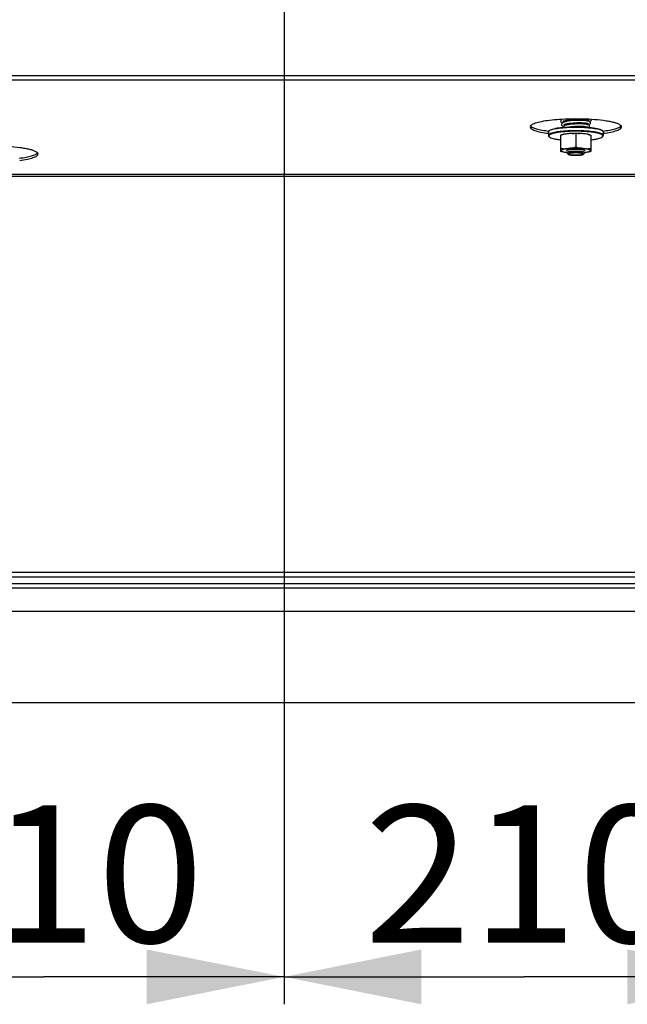
# Model space of a CAD drawing. Units: millimetres. Extents: x 0 to 8400, y 0 to 5940.
# Drawn here: x 5258 to 5523, y 1309 to 1739 of the extents above; entities that cross this region are included whole.
import ezdxf
from ezdxf.enums import TextEntityAlignment as Align

# ---------------------------------------------------------------- set-up
doc = ezdxf.new("R2010")
doc.units = ezdxf.units.MM
doc.header["$LTSCALE"] = 462
doc.layers.get('0').update_dxf_attribs({"linetype": 'CONTINUOUS'})
for name, color, linetype in [('DIEPTEKADER-COLO-130TEKEN', 7, 'CONTINUOUS'), ('DIN9021-M8-STAAL-ELVZTEKEN', 7, 'CONTINUOUS'), ('DIN931-M8X55-STAALTEKEN', 7, 'CONTINUOUS'), ('DIN934-M8-STAAL-ELVZTEKEN', 7, 'CONTINUOUS'), ('INFERNO-COLO-RV-130-100-82-MAAT', 7, 'CONTINUOUS'), ('KONISCHE-VEERTEKEN', 7, 'CONTINUOUS'), ('PAN037TEKEN', 7, 'CONTINUOUS'), ('PANCUB005TEKEN', 7, 'CONTINUOUS')]:
    doc.layers.add(name, color=color, linetype=linetype)
doc.styles.add('TEXTSTYLE_2', font='ar_wgl_b.ttf')
doc.dimstyles.new('DIMSTYLE_4', dxfattribs={"dimtxt": 60, "dimasz": 60, "dimexe": 0.6, "dimexo": 0.6, "dimgap": 0.75, "dimtad": 1, "dimdec": 0, "dimdsep": 46, "dimtxsty": 'TEXTSTYLE_2', "dimblk": '_FILLED', "dimblk1": '_FILLED', "dimblk2": '_FILLED', "dimcen": 0.09, "dimazin": 2, "dimtp": 0.2, "dimtm": 0.2, "dimtfac": 1, "dimtdec": 0, "dimtofl": 0, "dimtmove": 0, "dimatfit": 3, "dimldrblk": '_FILLED', "dimfxl": 0, "dimtolj": 1, "dimarcsym": 0})

# ---------------------------------------------------------------- blocks, each defined once
blk = doc.blocks.new('_FILLED')
at = {"color": 0, "linetype": 'ByBlock'}
blk.add_solid([(0, 0), (-1, 0.2), (-1, -0.2)], dxfattribs=at)
blk = doc.blocks.new('*D26')
at = {"layer": 'INFERNO-COLO-RV-130-100-82-MAAT', "color": 1, "linetype": 'Continuous'}
for p, q in [((5163.35, 1949.6), (5163.35, 1308.6)), ((5373.35, 1949.6), (5373.35, 1308.6)), ((5163.35, 1320.6), (5268.35, 1320.6)), ((5373.35, 1320.6), (5268.35, 1320.6))]:
    blk.add_line(p, q, dxfattribs=at)
at = {"layer": 'INFERNO-COLO-RV-130-100-82-MAAT', "color": 1, "linetype": 'Continuous', "xscale": 60, "yscale": 60, "zscale": 60, "rotation": 180}
blk.add_blockref('_FILLED', (5163.35, 1320.6), dxfattribs=at)
at = {"layer": 'INFERNO-COLO-RV-130-100-82-MAAT', "color": 1, "linetype": 'Continuous', "xscale": 60, "yscale": 60, "zscale": 60}
blk.add_blockref('_FILLED', (5373.35, 1320.6), dxfattribs=at)
at = {"layer": 'INFERNO-COLO-RV-130-100-82-MAAT', "color": 1, "linetype": 'Continuous', "style": 'TEXTSTYLE_2', "width": 0.978959}
blk.add_text('210', height=60, dxfattribs=at).set_placement((5198.43, 1335.6), (5338.28, 1335.6), align=Align.FIT)
blk = doc.blocks.new('*D27')
at = {"layer": 'INFERNO-COLO-RV-130-100-82-MAAT', "color": 1, "linetype": 'Continuous'}
for p, q in [((5373.35, 1949.6), (5373.35, 1308.6)), ((5583.35, 1949.6), (5583.35, 1308.6)), ((5373.35, 1320.6), (5478.35, 1320.6)), ((5583.35, 1320.6), (5478.35, 1320.6))]:
    blk.add_line(p, q, dxfattribs=at)
at = {"layer": 'INFERNO-COLO-RV-130-100-82-MAAT', "color": 1, "linetype": 'Continuous', "xscale": 60, "yscale": 60, "zscale": 60, "rotation": 180}
blk.add_blockref('_FILLED', (5373.35, 1320.6), dxfattribs=at)
at = {"layer": 'INFERNO-COLO-RV-130-100-82-MAAT', "color": 1, "linetype": 'Continuous', "xscale": 60, "yscale": 60, "zscale": 60}
blk.add_blockref('_FILLED', (5583.35, 1320.6), dxfattribs=at)
at = {"layer": 'INFERNO-COLO-RV-130-100-82-MAAT', "color": 1, "linetype": 'Continuous', "style": 'TEXTSTYLE_2', "width": 0.978959}
blk.add_text('210', height=60, dxfattribs=at).set_placement((5408.43, 1335.6), (5548.28, 1335.6), align=Align.FIT)

msp = doc.modelspace()

# ---------------------------------------------------------------- linework, layer by layer
at = {"layer": 'DIEPTEKADER-COLO-130TEKEN', "color": 5, "linetype": 'Continuous'}
for p, q in [((5800.352, 1490.6), (4847.352, 1490.6)), ((4847.352, 1480.6), (5800.352, 1480.6)), ((4777.352, 1440.6), (5860.352, 1440.6))]:
    msp.add_line(p, q, dxfattribs=at)
at = {"layer": 'DIN9021-M8-STAAL-ELVZTEKEN', "color": 5, "linetype": 'Continuous'}
for p, q in [((5488.854, 1690.151), (5488.854, 1688.575)), ((5489.239, 1690.709), (5489.042, 1690.518)), ((5489.239, 1688.017), (5489.042, 1688.208)), ((5512.469, 1690.709), (5512.666, 1690.518)), ((5512.469, 1688.017), (5512.666, 1688.208)), ((5512.854, 1690.151), (5512.854, 1688.575))]:
    msp.add_line(p, q, dxfattribs=at)
for points, knots in [([(5489.239, 1690.709), (5489.391, 1690.857), (5489.858, 1691.116), (5490.732, 1691.42), (5491.91, 1691.7), (5493.966, 1692.045), (5496.979, 1692.323), (5499.51, 1692.397), (5500.854, 1692.397)], [0, 0, 0, 0, 0.053775, 0.1322131, 0.2348341, 0.3593388, 0.6599165, 1, 1, 1, 1]), ([(5500.854, 1692.397), (5501.293, 1692.397), (5502.998, 1692.38), (5504.702, 1692.3), (5505.963, 1692.195)], [0, 0, 0, 0, 0.2577721, 1, 1, 1, 1]), ([(5488.854, 1690.151), (5488.854, 1690.182), (5488.872, 1690.322), (5488.964, 1690.442), (5489.042, 1690.518)], [0, 0, 0, 0, 0.2216783, 1, 1, 1, 1]), ([(5495.431, 1690.434), (5494.525, 1690.354), (5493.239, 1690.209), (5491.64, 1689.92), (5490.687, 1689.695), (5489.91, 1689.442), (5489.283, 1689.166), (5488.854, 1688.817), (5488.854, 1688.575)], [0, 0, 0, 0, 0.3884717, 0.552846, 0.6935051, 0.8084362, 0.8966825, 1, 1, 1, 1]), ([(5488.854, 1688.575), (5488.854, 1688.544), (5488.872, 1688.404), (5488.964, 1688.283), (5489.042, 1688.208)], [0, 0, 0, 0, 0.2216783, 1, 1, 1, 1]), ([(5489.042, 1690.518), (5489.056, 1690.532), (5489.117, 1690.588), (5489.184, 1690.638), (5489.237, 1690.673)], [0, 0, 0, 0, 0.2309523, 1, 1, 1, 1]), ([(5496.417, 1690.277), (5495.819, 1690.235), (5494.684, 1690.136), (5493.088, 1689.934), (5491.716, 1689.69), (5490.605, 1689.412), (5489.861, 1689.143), (5489.43, 1688.901), (5489.217, 1688.732), (5489.082, 1688.555), (5489.021, 1688.29), (5489.145, 1688.108), (5489.239, 1688.017)], [0, 0, 0, 0, 0.2180978, 0.4151017, 0.585724, 0.7256705, 0.8320847, 0.8725526, 0.9049923, 0.9306504, 0.9522615, 1, 1, 1, 1]), ([(5489.237, 1690.673), (5489.438, 1690.808), (5489.965, 1691.047), (5490.912, 1691.334), (5492.124, 1691.594), (5494.168, 1691.911), (5497.105, 1692.167), (5499.559, 1692.235), (5500.854, 1692.235)], [0, 0, 0, 0, 0.0615341, 0.145709, 0.2514025, 0.3763203, 0.6710602, 1, 1, 1, 1]), ([(5500.854, 1690.659), (5500.386, 1690.659), (5498.577, 1690.64), (5496.767, 1690.552), (5495.431, 1690.434)], [0, 0, 0, 0, 0.2585445, 1, 1, 1, 1]), ([(5500.854, 1690.427), (5500.475, 1690.427), (5498.995, 1690.415), (5497.515, 1690.354), (5496.417, 1690.277)], [0, 0, 0, 0, 0.2557104, 1, 1, 1, 1]), ([(5500.854, 1692.235), (5502.148, 1692.235), (5504.602, 1692.167), (5507.54, 1691.911), (5509.583, 1691.594), (5510.796, 1691.334), (5511.742, 1691.047), (5512.27, 1690.808), (5512.471, 1690.673)], [0, 0, 0, 0, 0.3289398, 0.6236797, 0.7485975, 0.854291, 0.9384659, 1, 1, 1, 1]), ([(5512.854, 1688.575), (5512.854, 1688.731), (5512.662, 1688.98), (5512.316, 1689.201), (5511.913, 1689.393), (5511.409, 1689.573), (5510.545, 1689.819), (5509.239, 1690.083), (5507.441, 1690.333), (5504.613, 1690.588), (5502.385, 1690.659), (5500.854, 1690.659)], [0, 0, 0, 0, 0.0374969, 0.0654319, 0.1008127, 0.1438454, 0.194417, 0.3168021, 0.4641728, 0.6313403, 1, 1, 1, 1]), ([(5512.469, 1688.017), (5512.534, 1688.08), (5512.644, 1688.213), (5512.668, 1688.48), (5512.512, 1688.721), (5512.082, 1689.049), (5511.189, 1689.395), (5509.776, 1689.743), (5507.94, 1690.036), (5505.773, 1690.258), (5503.373, 1690.396), (5501.707, 1690.427), (5500.854, 1690.427)], [0, 0, 0, 0, 0.0214821, 0.0391833, 0.0592678, 0.0862365, 0.1664948, 0.2827733, 0.4312566, 0.6056679, 0.7981818, 1, 1, 1, 1]), ([(5505.963, 1692.195), (5506.748, 1692.129), (5508.184, 1691.977), (5510.09, 1691.65), (5511.376, 1691.306), (5512.109, 1690.978), (5512.373, 1690.802), (5512.469, 1690.709)], [0, 0, 0, 0, 0.3507923, 0.6424721, 0.860919, 0.9402682, 1, 1, 1, 1]), ([(5512.471, 1690.673), (5512.489, 1690.661), (5512.557, 1690.613), (5512.622, 1690.56), (5512.666, 1690.518)], [0, 0, 0, 0, 0.2696964, 1, 1, 1, 1]), ([(5512.666, 1690.518), (5512.695, 1690.49), (5512.789, 1690.388), (5512.854, 1690.249), (5512.854, 1690.151)], [0, 0, 0, 0, 0.2932712, 1, 1, 1, 1]), ([(5512.666, 1688.208), (5512.695, 1688.236), (5512.789, 1688.338), (5512.854, 1688.476), (5512.854, 1688.575)], [0, 0, 0, 0, 0.2932712, 1, 1, 1, 1]), ([(5489.239, 1688.017), (5489.422, 1687.839), (5490.01, 1687.541), (5491.109, 1687.199), (5492.602, 1686.895), (5493.725, 1686.74), (5494.341, 1686.669)], [0, 0, 0, 0, 0.1438159, 0.361764, 0.6503518, 1, 1, 1, 1]), ([(5507.366, 1686.669), (5507.983, 1686.74), (5509.105, 1686.895), (5510.599, 1687.199), (5511.697, 1687.541), (5512.286, 1687.839), (5512.469, 1688.017)], [0, 0, 0, 0, 0.3496482, 0.638236, 0.8561841, 1, 1, 1, 1])]:
    msp.add_open_spline(points, degree=3, knots=knots, dxfattribs=at)
at = {"layer": 'DIN931-M8X55-STAALTEKEN', "color": 5, "linetype": 'Continuous'}
for p, q in [((5496.854, 1695.288), (5496.854, 1694.72)), ((5496.854, 1693.694), (5496.854, 1693.125)), ((5504.854, 1695.646), (5504.854, 1695.093)), ((5504.854, 1694.088), (5504.854, 1693.536)), ((5504.854, 1692.529), (5504.854, 1692.27)), ((5497.507, 1680.396), (5496.916, 1680.968)), ((5504.2, 1680.396), (5504.791, 1680.968))]:
    msp.add_line(p, q, dxfattribs=at)
at = {"layer": 'DIN931-M8X55-STAALTEKEN', "color": 1, "linetype": 'Continuous'}
for p, q in [((5497.454, 1695.4), (5497.454, 1694.836)), ((5497.454, 1693.821), (5497.454, 1693.259)), ((5504.254, 1695.693), (5504.254, 1695.143)), ((5504.254, 1694.142), (5504.254, 1693.592)), ((5504.254, 1692.591), (5504.254, 1692.307)), ((5497.507, 1680.396), (5497.509, 1680.393)), ((5504.198, 1680.393), (5504.2, 1680.396))]:
    msp.add_line(p, q, dxfattribs=at)
at = {"layer": 'DIN931-M8X55-STAALTEKEN', "color": 5, "linetype": 'Continuous'}
for points, knots in [([(5496.854, 1681.091), (5496.854, 1681.114), (5496.871, 1681.167), (5496.935, 1681.235), (5497.033, 1681.3), (5497.167, 1681.363), (5497.335, 1681.423), (5497.623, 1681.505), (5498.059, 1681.593), (5498.658, 1681.676), (5499.342, 1681.738), (5500.083, 1681.777), (5500.594, 1681.785), (5500.854, 1681.785)], [0, 0, 0, 0, 0.0170142, 0.0383387, 0.066247, 0.1015948, 0.1445878, 0.1951119, 0.3173825, 0.4646153, 0.6316266, 0.8123189, 1, 1, 1, 1]), ([(5496.916, 1680.968), (5496.907, 1680.978), (5496.875, 1681.011), (5496.854, 1681.058), (5496.854, 1681.091)], [0, 0, 0, 0, 0.2932773, 1, 1, 1, 1]), ([(5497.454, 1680.5), (5497.454, 1680.544), (5497.508, 1680.614), (5497.606, 1680.677), (5497.72, 1680.731), (5497.863, 1680.782), (5498.108, 1680.852), (5498.478, 1680.927), (5498.987, 1680.998), (5499.568, 1681.05), (5500.199, 1681.083), (5500.633, 1681.09), (5500.854, 1681.09)], [0, 0, 0, 0, 0.0374951, 0.065428, 0.1008067, 0.1438374, 0.1944058, 0.3167837, 0.4641457, 0.6313034, 0.8121544, 1, 1, 1, 1]), ([(5497.507, 1680.396), (5497.499, 1680.404), (5497.472, 1680.432), (5497.454, 1680.472), (5497.454, 1680.5)], [0, 0, 0, 0, 0.2932771, 1, 1, 1, 1]), ([(5500.854, 1679.909), (5500.467, 1679.909), (5499.9, 1679.925), (5499.173, 1679.983), (5498.692, 1680.04), (5498.277, 1680.11), (5497.937, 1680.191), (5497.685, 1680.278), (5497.551, 1680.353), (5497.507, 1680.396)], [0, 0, 0, 0, 0.3400643, 0.4976296, 0.6406827, 0.7651803, 0.8677951, 0.9462279, 1, 1, 1, 1]), ([(5500.854, 1681.785), (5501.114, 1681.785), (5501.625, 1681.777), (5502.366, 1681.738), (5503.049, 1681.676), (5503.649, 1681.593), (5504.084, 1681.505), (5504.372, 1681.423), (5504.54, 1681.363), (5504.674, 1681.3), (5504.772, 1681.235), (5504.836, 1681.167), (5504.854, 1681.114), (5504.854, 1681.091)], [0, 0, 0, 0, 0.1876811, 0.3683734, 0.5353847, 0.6826175, 0.8048881, 0.8554122, 0.8984052, 0.933753, 0.9616613, 0.9829858, 1, 1, 1, 1]), ([(5500.854, 1681.09), (5501.075, 1681.09), (5501.509, 1681.083), (5502.139, 1681.05), (5502.72, 1680.998), (5503.23, 1680.927), (5503.6, 1680.852), (5503.844, 1680.782), (5503.987, 1680.731), (5504.101, 1680.677), (5504.199, 1680.614), (5504.254, 1680.544), (5504.254, 1680.5)], [0, 0, 0, 0, 0.1878456, 0.3686966, 0.5358543, 0.6832163, 0.8055942, 0.8561626, 0.8991933, 0.934572, 0.9625049, 1, 1, 1, 1]), ([(5504.2, 1680.396), (5504.157, 1680.353), (5504.022, 1680.278), (5503.77, 1680.191), (5503.431, 1680.11), (5503.015, 1680.04), (5502.535, 1679.983), (5501.808, 1679.925), (5501.241, 1679.909), (5500.854, 1679.909)], [0, 0, 0, 0, 0.0537721, 0.1322049, 0.2348197, 0.3593173, 0.5023704, 0.6599357, 1, 1, 1, 1]), ([(5504.254, 1680.5), (5504.254, 1680.491), (5504.248, 1680.451), (5504.223, 1680.417), (5504.2, 1680.396)], [0, 0, 0, 0, 0.22168, 1, 1, 1, 1]), ([(5504.854, 1681.091), (5504.854, 1681.08), (5504.848, 1681.033), (5504.817, 1680.993), (5504.791, 1680.968)], [0, 0, 0, 0, 0.22168, 1, 1, 1, 1])]:
    msp.add_open_spline(points, degree=3, knots=knots, dxfattribs=at)
at = {"layer": 'DIN931-M8X55-STAALTEKEN', "color": 1, "linetype": 'Continuous'}
for points, knots in [([(5500.854, 1681.09), (5500.746, 1681.088), (5500.583, 1681.085), (5500.367, 1681.081), (5500.245, 1681.078), (5500.164, 1681.077), (5500.11, 1681.076), (5500.046, 1681.072), (5499.969, 1681.067), (5499.866, 1681.061), (5499.737, 1681.054), (5499.608, 1681.046), (5499.518, 1681.041), (5499.467, 1681.038), (5499.435, 1681.035), (5499.408, 1681.034), (5499.385, 1681.032), (5499.344, 1681.027), (5499.262, 1681.018), (5499.144, 1681.006), (5499.026, 1680.993), (5498.932, 1680.983), (5498.873, 1680.977), (5498.826, 1680.972), (5498.791, 1680.968), (5498.76, 1680.965), (5498.742, 1680.962), (5498.722, 1680.958), (5498.698, 1680.954), (5498.659, 1680.948), (5498.591, 1680.936), (5498.493, 1680.92), (5498.396, 1680.903), (5498.328, 1680.892), (5498.289, 1680.885), (5498.265, 1680.881), (5498.245, 1680.878), (5498.225, 1680.874), (5498.207, 1680.869), (5498.184, 1680.863), (5498.154, 1680.855), (5498.117, 1680.845), (5498.057, 1680.829), (5497.981, 1680.809), (5497.906, 1680.789), (5497.857, 1680.776), (5497.835, 1680.77), (5497.823, 1680.767), (5497.813, 1680.764), (5497.809, 1680.762), (5497.802, 1680.759), (5497.791, 1680.754), (5497.772, 1680.745), (5497.749, 1680.734), (5497.721, 1680.72), (5497.683, 1680.703), (5497.645, 1680.685), (5497.607, 1680.667), (5497.584, 1680.656), (5497.567, 1680.648), (5497.559, 1680.644), (5497.554, 1680.642), (5497.553, 1680.64), (5497.55, 1680.637), (5497.547, 1680.632), (5497.542, 1680.626), (5497.537, 1680.619), (5497.529, 1680.61), (5497.517, 1680.593), (5497.498, 1680.569), (5497.476, 1680.541), (5497.462, 1680.522), (5497.454, 1680.512)], [0, 0, 0, 0, 0.0625, 0.09375, 0.125, 0.1328125, 0.140625, 0.15625, 0.171875, 0.1875, 0.21875, 0.25, 0.265625, 0.2734375, 0.28125, 0.2851562, 0.2890625, 0.296875, 0.3125, 0.34375, 0.375, 0.390625, 0.40625, 0.4140625, 0.421875, 0.4296875, 0.4335938, 0.4375, 0.4453125, 0.453125, 0.46875, 0.5, 0.53125, 0.546875, 0.5546875, 0.5625, 0.5664062, 0.5703125, 0.578125, 0.5859375, 0.59375, 0.609375, 0.625, 0.65625, 0.6875, 0.703125, 0.7070312, 0.7109375, 0.7148438, 0.7167969, 0.71875, 0.7265625, 0.734375, 0.75, 0.765625, 0.78125, 0.8125, 0.828125, 0.84375, 0.8515625, 0.8554688, 0.8574219, 0.859375, 0.8632812, 0.8671875, 0.875, 0.8828125, 0.890625, 0.90625, 0.9375, 0.96875, 1, 1, 1, 1]), ([(5497.454, 1680.512), (5497.454, 1680.507), (5497.454, 1680.5), (5497.454, 1680.491), (5497.455, 1680.484), (5497.456, 1680.477), (5497.458, 1680.47), (5497.461, 1680.462), (5497.463, 1680.454), (5497.468, 1680.448), (5497.471, 1680.441), (5497.475, 1680.433), (5497.481, 1680.426), (5497.486, 1680.418), (5497.495, 1680.408), (5497.502, 1680.401), (5497.507, 1680.396)], [0, 0, 0, 0, 0.125, 0.1875, 0.25, 0.3125, 0.375, 0.4375, 0.5, 0.5625, 0.625, 0.6875, 0.75, 0.8125, 0.875, 1, 1, 1, 1]), ([(5497.509, 1680.393), (5497.536, 1680.378), (5497.576, 1680.354), (5497.623, 1680.327), (5497.65, 1680.312), (5497.67, 1680.3), (5497.69, 1680.289), (5497.705, 1680.28), (5497.715, 1680.274), (5497.72, 1680.272), (5497.723, 1680.27), (5497.728, 1680.268), (5497.738, 1680.265), (5497.752, 1680.26), (5497.775, 1680.253), (5497.803, 1680.244), (5497.849, 1680.23), (5497.906, 1680.213), (5497.963, 1680.195), (5498.009, 1680.181), (5498.037, 1680.172), (5498.06, 1680.165), (5498.074, 1680.161), (5498.084, 1680.157), (5498.09, 1680.156), (5498.099, 1680.154), (5498.108, 1680.152), (5498.132, 1680.148), (5498.168, 1680.141), (5498.231, 1680.129), (5498.31, 1680.113), (5498.39, 1680.098), (5498.453, 1680.086), (5498.501, 1680.077), (5498.54, 1680.069), (5498.568, 1680.064), (5498.584, 1680.061), (5498.595, 1680.058), (5498.61, 1680.057), (5498.629, 1680.054), (5498.662, 1680.05), (5498.71, 1680.044), (5498.767, 1680.037), (5498.843, 1680.028), (5498.938, 1680.016), (5499.033, 1680.004), (5499.109, 1679.995), (5499.157, 1679.989), (5499.19, 1679.985), (5499.21, 1679.983), (5499.232, 1679.981), (5499.258, 1679.979), (5499.323, 1679.975), (5499.42, 1679.968), (5499.549, 1679.958), (5499.678, 1679.949), (5499.775, 1679.942), (5499.839, 1679.937), (5499.866, 1679.935), (5499.887, 1679.934), (5499.91, 1679.933), (5499.951, 1679.932), (5500.01, 1679.93), (5500.103, 1679.927), (5500.22, 1679.923), (5500.407, 1679.918), (5500.547, 1679.913), (5500.64, 1679.91)], [0, 0, 0, 0, 0.0625, 0.09375, 0.109375, 0.125, 0.140625, 0.15625, 0.1601562, 0.1640625, 0.1660156, 0.1679688, 0.171875, 0.1796875, 0.1875, 0.203125, 0.21875, 0.25, 0.28125, 0.296875, 0.3125, 0.3203125, 0.328125, 0.3320312, 0.3339844, 0.3359375, 0.3398438, 0.34375, 0.359375, 0.375, 0.40625, 0.4375, 0.453125, 0.46875, 0.484375, 0.4921875, 0.4960938, 0.5, 0.5039062, 0.5078125, 0.515625, 0.53125, 0.546875, 0.5625, 0.59375, 0.625, 0.640625, 0.65625, 0.6640625, 0.6679688, 0.671875, 0.6796875, 0.6875, 0.71875, 0.75, 0.78125, 0.8125, 0.8203125, 0.828125, 0.8320312, 0.8359375, 0.84375, 0.859375, 0.875, 0.90625, 0.9375, 1, 1, 1, 1]), ([(5504.253, 1680.512), (5504.246, 1680.521), (5504.232, 1680.54), (5504.21, 1680.568), (5504.193, 1680.592), (5504.18, 1680.608), (5504.173, 1680.617), (5504.168, 1680.624), (5504.163, 1680.63), (5504.16, 1680.635), (5504.157, 1680.638), (5504.156, 1680.64), (5504.151, 1680.642), (5504.143, 1680.646), (5504.127, 1680.654), (5504.104, 1680.665), (5504.066, 1680.683), (5504.029, 1680.701), (5503.991, 1680.718), (5503.963, 1680.732), (5503.94, 1680.743), (5503.921, 1680.752), (5503.911, 1680.757), (5503.904, 1680.76), (5503.899, 1680.762), (5503.889, 1680.765), (5503.878, 1680.768), (5503.856, 1680.774), (5503.807, 1680.787), (5503.732, 1680.807), (5503.657, 1680.827), (5503.598, 1680.843), (5503.56, 1680.854), (5503.53, 1680.862), (5503.507, 1680.868), (5503.49, 1680.873), (5503.47, 1680.876), (5503.451, 1680.879), (5503.426, 1680.883), (5503.387, 1680.89), (5503.319, 1680.902), (5503.242, 1680.915), (5503.164, 1680.928), (5503.106, 1680.938), (5503.058, 1680.946), (5503.019, 1680.953), (5502.995, 1680.957), (5502.975, 1680.96), (5502.956, 1680.964), (5502.926, 1680.967), (5502.891, 1680.971), (5502.844, 1680.976), (5502.785, 1680.982), (5502.691, 1680.992), (5502.574, 1681.005), (5502.456, 1681.017), (5502.374, 1681.026), (5502.333, 1681.031), (5502.31, 1681.033), (5502.283, 1681.035), (5502.252, 1681.037), (5502.2, 1681.04), (5502.11, 1681.045), (5501.982, 1681.053), (5501.853, 1681.061), (5501.75, 1681.067), (5501.673, 1681.071), (5501.61, 1681.076), (5501.554, 1681.076), (5501.499, 1681.078), (5501.43, 1681.079), (5501.321, 1681.081), (5501.128, 1681.085), (5500.964, 1681.088), (5500.854, 1681.09)], [0, 0, 0, 0, 0.03125, 0.0625, 0.09375, 0.109375, 0.1171875, 0.125, 0.1328125, 0.1367188, 0.140625, 0.1425781, 0.1445312, 0.1484375, 0.15625, 0.171875, 0.1875, 0.21875, 0.234375, 0.25, 0.265625, 0.2734375, 0.28125, 0.2832031, 0.2851562, 0.2890625, 0.2929688, 0.296875, 0.3125, 0.34375, 0.375, 0.390625, 0.40625, 0.4140625, 0.421875, 0.4296875, 0.4335938, 0.4375, 0.4453125, 0.453125, 0.46875, 0.5, 0.515625, 0.53125, 0.546875, 0.5546875, 0.5625, 0.5664062, 0.5703125, 0.578125, 0.5859375, 0.59375, 0.609375, 0.625, 0.65625, 0.6875, 0.703125, 0.7109375, 0.7148438, 0.71875, 0.7265625, 0.734375, 0.75, 0.78125, 0.8125, 0.828125, 0.84375, 0.859375, 0.8671875, 0.875, 0.890625, 0.90625, 0.9375, 1, 1, 1, 1]), ([(5501.067, 1679.91), (5501.159, 1679.913), (5501.297, 1679.917), (5501.481, 1679.923), (5501.596, 1679.926), (5501.688, 1679.929), (5501.745, 1679.931), (5501.791, 1679.932), (5501.835, 1679.935), (5501.91, 1679.941), (5502.018, 1679.948), (5502.147, 1679.958), (5502.276, 1679.967), (5502.373, 1679.974), (5502.438, 1679.978), (5502.465, 1679.98), (5502.487, 1679.982), (5502.506, 1679.984), (5502.54, 1679.988), (5502.589, 1679.994), (5502.666, 1680.004), (5502.763, 1680.015), (5502.859, 1680.027), (5502.937, 1680.037), (5502.995, 1680.044), (5503.043, 1680.05), (5503.077, 1680.054), (5503.096, 1680.056), (5503.112, 1680.058), (5503.123, 1680.06), (5503.139, 1680.063), (5503.166, 1680.069), (5503.205, 1680.076), (5503.252, 1680.085), (5503.314, 1680.097), (5503.377, 1680.109), (5503.439, 1680.121), (5503.486, 1680.13), (5503.533, 1680.139), (5503.568, 1680.146), (5503.592, 1680.151), (5503.601, 1680.152), (5503.61, 1680.154), (5503.616, 1680.156), (5503.626, 1680.159), (5503.64, 1680.163), (5503.663, 1680.17), (5503.692, 1680.179), (5503.738, 1680.193), (5503.795, 1680.211), (5503.852, 1680.228), (5503.898, 1680.242), (5503.927, 1680.251), (5503.95, 1680.258), (5503.964, 1680.263), (5503.975, 1680.266), (5503.98, 1680.268), (5503.983, 1680.27), (5503.987, 1680.272), (5503.998, 1680.278), (5504.013, 1680.287), (5504.034, 1680.299), (5504.054, 1680.31), (5504.082, 1680.326), (5504.13, 1680.354), (5504.171, 1680.377), (5504.198, 1680.393)], [0, 0, 0, 0, 0.0625, 0.09375, 0.125, 0.140625, 0.15625, 0.1640625, 0.171875, 0.1875, 0.21875, 0.25, 0.28125, 0.3125, 0.3203125, 0.328125, 0.3320312, 0.3359375, 0.34375, 0.359375, 0.375, 0.40625, 0.4375, 0.453125, 0.46875, 0.484375, 0.4921875, 0.4960938, 0.5, 0.5039062, 0.5078125, 0.515625, 0.53125, 0.546875, 0.5625, 0.59375, 0.609375, 0.625, 0.640625, 0.65625, 0.6601562, 0.6640625, 0.6660156, 0.6679688, 0.671875, 0.6796875, 0.6875, 0.703125, 0.71875, 0.75, 0.78125, 0.796875, 0.8125, 0.8203125, 0.828125, 0.8320312, 0.8339844, 0.8359375, 0.8398438, 0.84375, 0.859375, 0.875, 0.890625, 0.90625, 0.9375, 1, 1, 1, 1]), ([(5504.2, 1680.396), (5504.205, 1680.4), (5504.214, 1680.409), (5504.225, 1680.423), (5504.233, 1680.435), (5504.239, 1680.445), (5504.243, 1680.453), (5504.245, 1680.46), (5504.248, 1680.467), (5504.25, 1680.474), (5504.251, 1680.482), (5504.253, 1680.489), (5504.253, 1680.499), (5504.253, 1680.507), (5504.253, 1680.512)], [0, 0, 0, 0, 0.125, 0.25, 0.375, 0.4375, 0.5, 0.5625, 0.625, 0.6875, 0.75, 0.8125, 0.875, 1, 1, 1, 1])]:
    msp.add_open_spline(points, degree=3, knots=knots, dxfattribs=at)
for points in [[(5500.64, 1679.91), (5500.711, 1679.91), (5500.783, 1679.909), (5500.854, 1679.909)], [(5500.854, 1679.909), (5500.925, 1679.909), (5500.996, 1679.91), (5501.067, 1679.91)]]:
    msp.add_open_spline(points, degree=3, dxfattribs=at)
at = {"layer": 'DIN934-M8-STAAL-ELVZTEKEN', "color": 5, "linetype": 'Continuous'}
for p, q in [((5494.354, 1681.607), (5494.354, 1688.748)), ((5500.854, 1689.288), (5500.854, 1683.674)), ((5505.149, 1689.247), (5505.116, 1689.25)), ((5505.149, 1689.246), (5505.116, 1689.25)), ((5507.354, 1688.748), (5507.354, 1681.607))]:
    msp.add_line(p, q, dxfattribs=at)
msp.add_arc((5497.191, 1681.402), 7.861, 99.34231, 101.32452, dxfattribs=at)
for points, knots in [([(5494.354, 1688.748), (5494.45, 1688.786), (5494.872, 1688.937), (5495.31, 1689.042), (5495.648, 1689.11)], [0, 0, 0, 0, 0.2311807, 1, 1, 1, 1]), ([(5495.647, 1689.11), (5495.536, 1689.087), (5495.088, 1688.986), (5494.646, 1688.822), (5494.354, 1688.636)], [0, 0, 0, 0, 0.246311, 1, 1, 1, 1]), ([(5499.217, 1689.494), (5499.488, 1689.506), (5500.579, 1689.541), (5501.671, 1689.53), (5502.49, 1689.494)], [0, 0, 0, 0, 0.2483472, 1, 1, 1, 1]), ([(5500.854, 1689.288), (5500.602, 1689.398), (5500.048, 1689.508), (5499.495, 1689.506), (5499.217, 1689.494)], [0, 0, 0, 0, 0.497049, 1, 1, 1, 1]), ([(5502.49, 1689.494), (5502.212, 1689.506), (5501.659, 1689.508), (5501.106, 1689.398), (5500.854, 1689.288)], [0, 0, 0, 0, 0.5029513, 1, 1, 1, 1]), ([(5506.06, 1689.11), (5506.179, 1689.086), (5506.617, 1688.991), (5507.05, 1688.868), (5507.354, 1688.748)], [0, 0, 0, 0, 0.2716684, 1, 1, 1, 1]), ([(5507.354, 1688.636), (5507.254, 1688.699), (5506.847, 1688.918), (5506.396, 1689.042), (5506.06, 1689.11)], [0, 0, 0, 0, 0.2559171, 1, 1, 1, 1]), ([(5494.354, 1683.022), (5494.601, 1682.914), (5495.143, 1682.804), (5496.236, 1682.804), (5497.056, 1682.899), (5497.604, 1682.954)], [0, 0, 0, 0, 0.2467365, 0.4962735, 1, 1, 1, 1]), ([(5494.354, 1681.977), (5494.354, 1682.078), (5494.501, 1682.235), (5494.743, 1682.367), (5495.17, 1682.54), (5495.879, 1682.716), (5496.5, 1682.819), (5496.852, 1682.866)], [0, 0, 0, 0, 0.1109749, 0.1986974, 0.3114208, 0.6109002, 1, 1, 1, 1]), ([(5495.659, 1681.299), (5495.47, 1681.342), (5495.14, 1681.43), (5494.767, 1681.571), (5494.549, 1681.698), (5494.418, 1681.802), (5494.354, 1681.91), (5494.354, 1681.977)], [0, 0, 0, 0, 0.3790912, 0.6685959, 0.7796162, 0.869482, 1, 1, 1, 1]), ([(5495.648, 1681.245), (5495.528, 1681.269), (5495.09, 1681.364), (5494.657, 1681.487), (5494.354, 1681.607)], [0, 0, 0, 0, 0.2716644, 1, 1, 1, 1]), ([(5496.851, 1681.088), (5496.742, 1681.102), (5496.342, 1681.16), (5495.944, 1681.233), (5495.659, 1681.299)], [0, 0, 0, 0, 0.273172, 1, 1, 1, 1]), ([(5496.852, 1682.866), (5496.912, 1682.874), (5497.162, 1682.907), (5497.413, 1682.935), (5497.604, 1682.954)], [0, 0, 0, 0, 0.2414637, 1, 1, 1, 1]), ([(5497.604, 1682.954), (5498.153, 1683.009), (5499.255, 1683.102), (5500.379, 1683.371), (5500.854, 1683.674)], [0, 0, 0, 0, 0.4951699, 1, 1, 1, 1]), ([(5500.854, 1683.674), (5501.328, 1683.371), (5502.453, 1683.102), (5503.554, 1683.009), (5504.104, 1682.954)], [0, 0, 0, 0, 0.5048302, 1, 1, 1, 1]), ([(5504.104, 1682.954), (5504.652, 1682.899), (5505.471, 1682.804), (5506.565, 1682.804), (5507.107, 1682.914), (5507.354, 1683.022)], [0, 0, 0, 0, 0.5037257, 0.753262, 1, 1, 1, 1]), ([(5504.104, 1682.954), (5504.169, 1682.948), (5504.42, 1682.922), (5504.67, 1682.891), (5504.856, 1682.866)], [0, 0, 0, 0, 0.2582007, 1, 1, 1, 1]), ([(5504.856, 1682.866), (5505.208, 1682.819), (5505.828, 1682.716), (5506.537, 1682.54), (5506.964, 1682.367), (5507.207, 1682.235), (5507.354, 1682.078), (5507.354, 1681.977)], [0, 0, 0, 0, 0.3890998, 0.6885792, 0.8013026, 0.8890251, 1, 1, 1, 1]), ([(5506.049, 1681.299), (5505.96, 1681.278), (5505.565, 1681.193), (5505.166, 1681.13), (5504.856, 1681.088)], [0, 0, 0, 0, 0.2259473, 1, 1, 1, 1]), ([(5507.354, 1681.977), (5507.354, 1681.91), (5507.289, 1681.802), (5507.158, 1681.698), (5506.941, 1681.571), (5506.568, 1681.43), (5506.238, 1681.342), (5506.049, 1681.299)], [0, 0, 0, 0, 0.1305293, 0.2203971, 0.3314171, 0.6209166, 1, 1, 1, 1]), ([(5507.354, 1681.607), (5507.257, 1681.569), (5506.835, 1681.418), (5506.398, 1681.313), (5506.06, 1681.245)], [0, 0, 0, 0, 0.2311967, 1, 1, 1, 1])]:
    msp.add_open_spline(points, degree=3, knots=knots, dxfattribs=at)
for points in [[(5497.604, 1689.356), (5497.04, 1689.299), (5496.474, 1689.251), (5495.915, 1689.159)], [(5499.217, 1689.494), (5498.678, 1689.471), (5498.141, 1689.409), (5497.604, 1689.356)], [(5504.104, 1689.356), (5503.567, 1689.409), (5503.029, 1689.471), (5502.49, 1689.494)], [(5505.116, 1689.25), (5504.779, 1689.289), (5504.441, 1689.322), (5504.104, 1689.356)], [(5506.06, 1689.11), (5505.759, 1689.17), (5505.454, 1689.211), (5505.149, 1689.247)], [(5496.852, 1681.076), (5496.449, 1681.119), (5496.045, 1681.165), (5495.648, 1681.245)], [(5504.104, 1682.954), (5503.025, 1683.063), (5500.854, 1683.149), (5498.683, 1683.063), (5497.604, 1682.954)], [(5506.06, 1681.245), (5505.663, 1681.165), (5505.259, 1681.119), (5504.855, 1681.076)]]:
    msp.add_open_spline(points, degree=3, dxfattribs=at)
at = {"layer": 'DIN934-M8-STAAL-ELVZTEKEN', "color": 1, "linetype": 'Continuous'}
for points, knots in [([(5496.854, 1681.977), (5496.86, 1681.988), (5496.873, 1682.011), (5496.889, 1682.039), (5496.901, 1682.061), (5496.909, 1682.075), (5496.916, 1682.087), (5496.92, 1682.095), (5496.924, 1682.102), (5496.927, 1682.107), (5496.929, 1682.11), (5496.929, 1682.112), (5496.934, 1682.114), (5496.938, 1682.117), (5496.946, 1682.121), (5496.958, 1682.128), (5496.972, 1682.136), (5496.991, 1682.147), (5497.015, 1682.16), (5497.043, 1682.177), (5497.071, 1682.193), (5497.094, 1682.206), (5497.113, 1682.217), (5497.127, 1682.225), (5497.139, 1682.232), (5497.147, 1682.237), (5497.152, 1682.24), (5497.155, 1682.242), (5497.161, 1682.243), (5497.169, 1682.246), (5497.182, 1682.25), (5497.201, 1682.257), (5497.224, 1682.264), (5497.255, 1682.274), (5497.293, 1682.286), (5497.339, 1682.301), (5497.385, 1682.316), (5497.423, 1682.329), (5497.453, 1682.339), (5497.476, 1682.346), (5497.495, 1682.353), (5497.509, 1682.357), (5497.516, 1682.359), (5497.521, 1682.361), (5497.53, 1682.363), (5497.54, 1682.365), (5497.559, 1682.369), (5497.585, 1682.375), (5497.616, 1682.381), (5497.658, 1682.39), (5497.711, 1682.401), (5497.774, 1682.415), (5497.837, 1682.428), (5497.889, 1682.439), (5497.931, 1682.448), (5497.962, 1682.455), (5497.989, 1682.46), (5498.007, 1682.464), (5498.018, 1682.466), (5498.025, 1682.468), (5498.035, 1682.469), (5498.047, 1682.471), (5498.069, 1682.474), (5498.101, 1682.479), (5498.138, 1682.484), (5498.189, 1682.491), (5498.252, 1682.5), (5498.327, 1682.511), (5498.402, 1682.522), (5498.478, 1682.533), (5498.541, 1682.542), (5498.584, 1682.548), (5498.61, 1682.551), (5498.628, 1682.554), (5498.65, 1682.556), (5498.679, 1682.559), (5498.729, 1682.563), (5498.801, 1682.57), (5498.887, 1682.578), (5499.001, 1682.589), (5499.116, 1682.599), (5499.216, 1682.609), (5499.266, 1682.614), (5499.295, 1682.616), (5499.316, 1682.618), (5499.34, 1682.619), (5499.371, 1682.621), (5499.425, 1682.624), (5499.503, 1682.628), (5499.597, 1682.633), (5499.721, 1682.64), (5499.845, 1682.646), (5499.954, 1682.652), (5500.009, 1682.655), (5500.04, 1682.656), (5500.063, 1682.658), (5500.088, 1682.658), (5500.121, 1682.659), (5500.178, 1682.66), (5500.261, 1682.661), (5500.36, 1682.663), (5500.491, 1682.665), (5500.656, 1682.668), (5500.788, 1682.67), (5500.854, 1682.671)], [0, 0, 0, 0, 0.03125, 0.0625, 0.078125, 0.09375, 0.1015625, 0.109375, 0.1171875, 0.1210938, 0.1230469, 0.125, 0.1269531, 0.1289062, 0.1328125, 0.140625, 0.1484375, 0.15625, 0.171875, 0.1875, 0.203125, 0.21875, 0.2265625, 0.234375, 0.2421875, 0.2460938, 0.2480469, 0.25, 0.2519531, 0.2539062, 0.2578125, 0.265625, 0.2734375, 0.28125, 0.296875, 0.3125, 0.328125, 0.34375, 0.3515625, 0.359375, 0.3671875, 0.3710938, 0.3730469, 0.375, 0.3769531, 0.3789062, 0.3828125, 0.390625, 0.3984375, 0.40625, 0.421875, 0.4375, 0.453125, 0.46875, 0.4765625, 0.484375, 0.4921875, 0.4960938, 0.4980469, 0.5, 0.5019531, 0.5039062, 0.5078125, 0.515625, 0.5234375, 0.53125, 0.546875, 0.5625, 0.578125, 0.59375, 0.609375, 0.6171875, 0.6210938, 0.625, 0.6289062, 0.6328125, 0.640625, 0.65625, 0.671875, 0.6875, 0.71875, 0.734375, 0.7421875, 0.7460938, 0.75, 0.7539062, 0.7578125, 0.765625, 0.78125, 0.796875, 0.8125, 0.84375, 0.859375, 0.8671875, 0.8710938, 0.875, 0.8789062, 0.8828125, 0.890625, 0.90625, 0.921875, 0.9375, 0.96875, 1, 1, 1, 1]), ([(5500.854, 1682.671), (5500.918, 1682.67), (5501.048, 1682.668), (5501.242, 1682.665), (5501.404, 1682.662), (5501.517, 1682.66), (5501.582, 1682.659), (5501.631, 1682.659), (5501.677, 1682.656), (5501.74, 1682.653), (5501.849, 1682.647), (5501.973, 1682.64), (5502.098, 1682.634), (5502.191, 1682.629), (5502.269, 1682.625), (5502.324, 1682.622), (5502.355, 1682.62), (5502.379, 1682.619), (5502.399, 1682.617), (5502.428, 1682.614), (5502.478, 1682.61), (5502.579, 1682.601), (5502.694, 1682.59), (5502.809, 1682.579), (5502.895, 1682.571), (5502.967, 1682.565), (5503.017, 1682.56), (5503.046, 1682.557), (5503.068, 1682.556), (5503.086, 1682.553), (5503.112, 1682.549), (5503.157, 1682.543), (5503.247, 1682.53), (5503.349, 1682.515), (5503.452, 1682.501), (5503.516, 1682.492), (5503.567, 1682.484), (5503.605, 1682.479), (5503.637, 1682.474), (5503.66, 1682.471), (5503.672, 1682.469), (5503.683, 1682.468), (5503.69, 1682.466), (5503.7, 1682.464), (5503.718, 1682.46), (5503.744, 1682.455), (5503.775, 1682.448), (5503.816, 1682.44), (5503.868, 1682.429), (5503.93, 1682.416), (5503.992, 1682.403), (5504.043, 1682.392), (5504.085, 1682.383), (5504.116, 1682.376), (5504.141, 1682.371), (5504.16, 1682.367), (5504.17, 1682.365), (5504.178, 1682.363), (5504.183, 1682.361), (5504.191, 1682.359), (5504.205, 1682.355), (5504.224, 1682.348), (5504.247, 1682.341), (5504.278, 1682.331), (5504.316, 1682.318), (5504.362, 1682.304), (5504.408, 1682.289), (5504.447, 1682.276), (5504.477, 1682.266), (5504.5, 1682.259), (5504.52, 1682.253), (5504.533, 1682.248), (5504.541, 1682.246), (5504.547, 1682.244), (5504.55, 1682.242), (5504.555, 1682.239), (5504.563, 1682.234), (5504.575, 1682.228), (5504.589, 1682.22), (5504.608, 1682.209), (5504.632, 1682.195), (5504.661, 1682.179), (5504.689, 1682.163), (5504.713, 1682.149), (5504.732, 1682.138), (5504.746, 1682.13), (5504.758, 1682.124), (5504.767, 1682.119), (5504.771, 1682.116), (5504.775, 1682.114), (5504.776, 1682.112), (5504.778, 1682.109), (5504.78, 1682.104), (5504.785, 1682.097), (5504.79, 1682.088), (5504.796, 1682.077), (5504.804, 1682.063), (5504.818, 1682.04), (5504.834, 1682.011), (5504.847, 1681.988), (5504.854, 1681.977)], [0, 0, 0, 0, 0.03125, 0.0625, 0.09375, 0.109375, 0.1171875, 0.125, 0.1328125, 0.140625, 0.15625, 0.1875, 0.203125, 0.21875, 0.234375, 0.2421875, 0.2460938, 0.25, 0.2539062, 0.2578125, 0.265625, 0.28125, 0.3125, 0.328125, 0.34375, 0.359375, 0.3671875, 0.3710938, 0.375, 0.3789062, 0.3828125, 0.390625, 0.40625, 0.4375, 0.453125, 0.46875, 0.4765625, 0.484375, 0.4921875, 0.4960938, 0.4980469, 0.5, 0.5019531, 0.5039062, 0.5078125, 0.515625, 0.5234375, 0.53125, 0.546875, 0.5625, 0.578125, 0.59375, 0.6015625, 0.609375, 0.6171875, 0.6210938, 0.6230469, 0.625, 0.6269531, 0.6289062, 0.6328125, 0.640625, 0.6484375, 0.65625, 0.671875, 0.6875, 0.703125, 0.71875, 0.7265625, 0.734375, 0.7421875, 0.7460938, 0.7480469, 0.75, 0.7519531, 0.7539062, 0.7578125, 0.765625, 0.7734375, 0.78125, 0.796875, 0.8125, 0.828125, 0.84375, 0.8515625, 0.859375, 0.8671875, 0.8710938, 0.8730469, 0.875, 0.8769531, 0.8789062, 0.8828125, 0.890625, 0.8984375, 0.90625, 0.921875, 0.9375, 0.96875, 1, 1, 1, 1])]:
    msp.add_open_spline(points, degree=3, knots=knots, dxfattribs=at)
at = {"layer": 'KONISCHE-VEERTEKEN', "color": 5, "linetype": 'Continuous'}
for p, q in [((5494.789, 1695.626), (5494.765, 1695.613)), ((5495.623, 1693.228), (5495.632, 1693.23)), ((5507.671, 1695.508), (5507.661, 1695.583))]:
    msp.add_line(p, q, dxfattribs=at)
for points in [[(5494.185, 1695.591), (5494.396, 1695.418), (5494.483, 1695.373)], [(5494.238, 1694.796), (5494.268, 1694.582), (5494.448, 1694.247), (5494.737, 1693.991), (5494.903, 1693.9)], [(5494.765, 1695.613), (5494.461, 1695.355), (5494.269, 1695.009), (5494.239, 1694.796)], [(5494.947, 1693.958), (5494.723, 1693.661), (5494.642, 1693.315)], [(5494.642, 1693.319), (5494.672, 1693.105), (5494.853, 1692.773), (5495.14, 1692.523), (5495.316, 1692.428)], [(5496.945, 1694.743), (5496.261, 1694.576), (5495.703, 1694.391), (5495.27, 1694.189), (5494.947, 1693.958)], [(5495.35, 1692.473), (5495.118, 1692.162), (5495.112, 1692.134)], [(5495.22, 1694.704), (5495.354, 1694.805), (5495.664, 1694.953), (5496.159, 1695.12), (5496.804, 1695.279)], [(5496.042, 1694.503), (5496.004, 1694.514), (5495.583, 1694.667), (5495.338, 1694.793)], [(5497.066, 1693.18), (5496.538, 1693.044), (5496.073, 1692.887), (5495.677, 1692.704), (5495.35, 1692.473)], [(5495.619, 1694.932), (5495.945, 1694.843), (5496.626, 1694.697), (5496.705, 1694.684)], [(5495.632, 1693.23), (5495.772, 1693.326), (5496.066, 1693.462), (5496.518, 1693.611)], [(5496.495, 1693.029), (5496.463, 1693.038), (5496.022, 1693.188), (5495.758, 1693.316)], [(5496.068, 1693.463), (5496.273, 1693.406), (5496.854, 1693.284)], [(5496.518, 1693.611), (5497.127, 1693.761), (5497.884, 1693.9), (5498.741, 1694.017), (5499.619, 1694.104), (5500.465, 1694.162), (5501.271, 1694.196), (5502.034, 1694.211), (5502.75, 1694.208), (5503.407, 1694.191), (5504, 1694.161), (5504.527, 1694.122)], [(5496.804, 1695.279), (5497.545, 1695.417), (5498.342, 1695.53), (5499.169, 1695.618), (5500.003, 1695.684), (5500.828, 1695.727), (5501.628, 1695.751), (5502.393, 1695.757), (5503.113, 1695.746), (5503.781, 1695.722), (5504.389, 1695.685)], [(5504.964, 1695.082), (5504.448, 1695.13), (5503.878, 1695.168), (5503.258, 1695.195), (5502.588, 1695.209), (5501.869, 1695.208), (5501.103, 1695.19), (5500.294, 1695.152), (5499.449, 1695.092), (5498.582, 1695.004), (5497.732, 1694.887), (5496.945, 1694.743)], [(5505.226, 1693.487), (5504.836, 1693.538), (5504.397, 1693.582), (5503.91, 1693.617), (5503.38, 1693.644), (5502.81, 1693.66), (5502.207, 1693.665), (5501.575, 1693.657), (5500.922, 1693.636), (5500.255, 1693.601), (5499.584, 1693.55), (5498.918, 1693.483), (5498.269, 1693.399), (5497.647, 1693.299), (5497.066, 1693.18)], [(5497.922, 1692.33), (5498.164, 1692.374), (5498.881, 1692.473), (5499.598, 1692.549), (5500.301, 1692.603), (5500.985, 1692.64), (5501.642, 1692.66), (5502.263, 1692.667), (5502.842, 1692.661), (5503.374, 1692.645), (5503.858, 1692.62), (5504.292, 1692.589), (5504.678, 1692.551)], [(5504.389, 1695.685), (5504.93, 1695.639), (5505.4, 1695.586), (5505.798, 1695.527), (5506.128, 1695.466), (5506.391, 1695.404), (5506.589, 1695.344), (5506.716, 1695.293), (5506.728, 1695.288)], [(5504.527, 1694.122), (5504.988, 1694.075), (5505.384, 1694.022), (5505.717, 1693.966), (5505.984, 1693.907), (5506.185, 1693.851), (5506.315, 1693.803), (5506.328, 1693.797)], [(5504.678, 1692.551), (5505.015, 1692.509), (5505.302, 1692.464), (5505.541, 1692.417), (5505.73, 1692.371), (5505.87, 1692.328), (5505.955, 1692.294), (5505.962, 1692.29)], [(5505.9, 1695.508), (5505.607, 1695.459), (5505.137, 1695.398), (5504.854, 1695.37)], [(5505.316, 1694.031), (5505.075, 1693.997), (5504.854, 1693.972)], [(5506.894, 1694.625), (5506.687, 1694.729), (5506.447, 1694.815), (5506.16, 1694.892), (5505.82, 1694.962), (5505.422, 1695.026), (5504.964, 1695.082)], [(5506.511, 1693.126), (5506.326, 1693.221), (5506.112, 1693.299), (5505.861, 1693.368), (5505.567, 1693.43), (5505.226, 1693.487)], [(5506.334, 1693.217), (5506.383, 1693.23), (5506.614, 1693.305), (5506.81, 1693.392), (5506.983, 1693.499), (5507.136, 1693.651), (5507.248, 1693.881), (5507.268, 1694.033)], [(5506.864, 1692.555), (5506.812, 1692.796), (5506.676, 1692.996), (5506.511, 1693.126)], [(5506.678, 1692.126), (5506.735, 1692.182), (5506.845, 1692.41), (5506.864, 1692.556)], [(5506.772, 1694.687), (5506.879, 1694.718), (5507.127, 1694.815), (5507.338, 1694.933), (5507.518, 1695.096), (5507.648, 1695.343), (5507.671, 1695.511)], [(5507.268, 1694.032), (5507.217, 1694.274), (5507.073, 1694.486), (5506.894, 1694.625)]]:
    msp.add_lwpolyline(points, dxfattribs=at)
at = {"layer": 'PAN037TEKEN', "color": 5, "linetype": 'Continuous'}
for p, q in [((4860.452, 1714.878), (5886.252, 1714.878)), ((4860.452, 1712.908), (5886.252, 1712.908)), ((5252.349, 1671.732), (5539.349, 1671.732)), ((5252.349, 1670.747), (5539.349, 1670.747)), ((4860.452, 1497.6), (5886.252, 1497.6)), ((4860.452, 1495.6), (5886.252, 1495.6))]:
    msp.add_line(p, q, dxfattribs=at)
for points, knots in [([(5507.681, 1695.585), (5504.537, 1695.783), (5498.422, 1695.881), (5491.113, 1695.456), (5486.072, 1694.702), (5483.657, 1694.145), (5482.192, 1693.588), (5481.37, 1693.166), (5480.854, 1692.655), (5480.854, 1692.32)], [0, 0, 0, 0, 0.3425733, 0.6643622, 0.7950838, 0.896129, 0.9341408, 0.9635864, 1, 1, 1, 1]), ([(5481.056, 1692.812), (5481.303, 1692.513), (5482.195, 1692.002), (5483.892, 1691.425), (5486.256, 1690.899), (5488.044, 1690.63), (5489.034, 1690.504)], [0, 0, 0, 0, 0.1385825, 0.3537176, 0.6437998, 1, 1, 1, 1]), ([(5520.854, 1692.32), (5520.854, 1692.786), (5519.942, 1693.42), (5518.695, 1693.914), (5517.115, 1694.367), (5515.195, 1694.759), (5512.011, 1695.246), (5509.465, 1695.472), (5507.681, 1695.585)], [0, 0, 0, 0, 0.1004485, 0.1896244, 0.3062499, 0.4486982, 0.6142356, 1, 1, 1, 1]), ([(5512.674, 1690.504), (5513.663, 1690.63), (5515.452, 1690.899), (5517.816, 1691.425), (5519.513, 1692.002), (5520.404, 1692.513), (5520.651, 1692.812)], [0, 0, 0, 0, 0.3562002, 0.6462824, 0.8614175, 1, 1, 1, 1]), ([(5480.854, 1692.32), (5480.854, 1692), (5481.33, 1691.507), (5482.104, 1691.094), (5483.474, 1690.553), (5485.743, 1690.005), (5487.728, 1689.689), (5488.852, 1689.542)], [0, 0, 0, 0, 0.1099924, 0.1977049, 0.3106216, 0.6107076, 1, 1, 1, 1]), ([(5512.855, 1689.542), (5513.979, 1689.689), (5515.964, 1690.005), (5518.234, 1690.553), (5519.603, 1691.094), (5520.378, 1691.507), (5520.854, 1692), (5520.854, 1692.32)], [0, 0, 0, 0, 0.3892924, 0.6893784, 0.8022951, 0.8900076, 1, 1, 1, 1]), ([(5265.849, 1680.455), (5265.849, 1680.921), (5264.938, 1681.555), (5263.691, 1682.049), (5262.11, 1682.502), (5260.191, 1682.894), (5257.007, 1683.381), (5254.461, 1683.607), (5252.676, 1683.72)], [0, 0, 0, 0, 0.1004485, 0.1896244, 0.3062499, 0.4486982, 0.6142356, 1, 1, 1, 1]), ([(5257.669, 1678.639), (5258.659, 1678.765), (5260.447, 1679.034), (5262.811, 1679.56), (5264.508, 1680.137), (5265.4, 1680.648), (5265.647, 1680.947)], [0, 0, 0, 0, 0.3562002, 0.6462824, 0.8614175, 1, 1, 1, 1]), ([(5257.851, 1677.677), (5258.975, 1677.824), (5260.96, 1678.14), (5263.229, 1678.688), (5264.599, 1679.229), (5265.373, 1679.642), (5265.849, 1680.135), (5265.849, 1680.455)], [0, 0, 0, 0, 0.3892924, 0.6893784, 0.8022951, 0.8900076, 1, 1, 1, 1])]:
    msp.add_open_spline(points, degree=3, knots=knots, dxfattribs=at)
at = {"layer": 'PANCUB005TEKEN', "color": 5, "linetype": 'Continuous'}
msp.add_line((4875.617, 1492.6), (5800.352, 1492.6), dxfattribs=at)

# ---------------------------------------------------------------- dimensions: what is measured, and where the dimension line sits
at = {"layer": 'INFERNO-COLO-RV-130-100-82-MAAT', "color": 1, "linetype": 'Continuous'}
for base, p1, p2, picture, middle in [((5373.352, 1320.6), (5163.352, 1950.2), (5373.352, 1950.2), '*D26', (5267.249, 1320.6)), ((5583.352, 1320.6), (5373.352, 1950.2), (5583.352, 1950.2), '*D27', (5477.249, 1320.6))]:
    dim = msp.add_linear_dim(base=base, p1=p1, p2=p2, dimstyle='DIMSTYLE_4', dxfattribs=at)
    dim.commit()
    dim.dimension.update_dxf_attribs({"geometry": picture, "text_midpoint": middle, "dimtype": 160})

doc.saveas('drawing.dxf')
